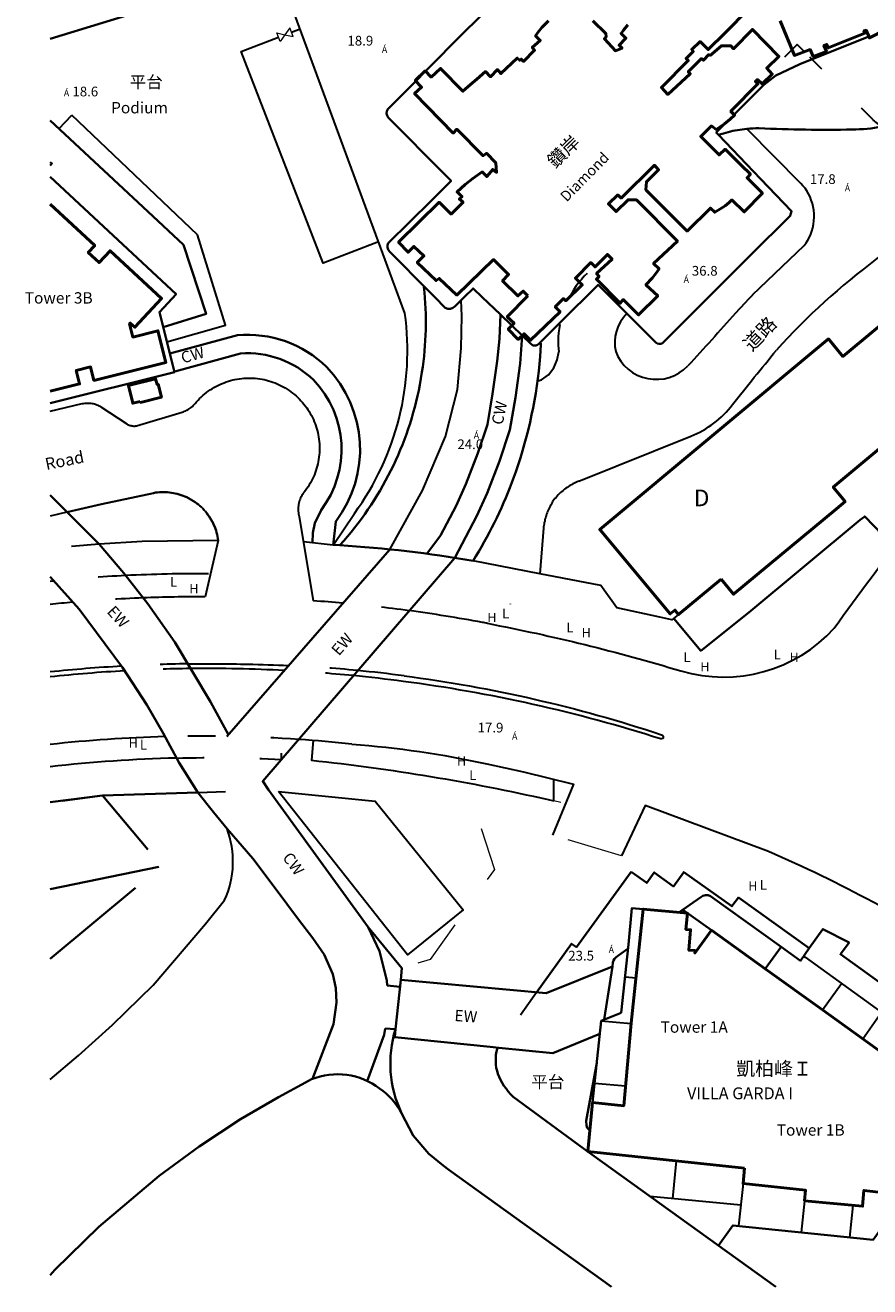
# Model space of a CAD drawing. Units: metres. Extents: x 845747 to 846506, y 817378 to 818004.
# Drawn here: x 845747 to 845839, y 817400 to 817537 of the extents above; entities that cross this region are included whole.
import ezdxf
from ezdxf.enums import TextEntityAlignment as Align

# ---------------------------------------------------------------- set-up
doc = ezdxf.new("R2010")
doc.units = ezdxf.units.M
for name, pattern in [('2', [12.011629, 6.005814, -6.005814]), ('3', [18.017443, 12.011629, -6.005814]), ('5', [9.008722, 3.002907, -6.005814]), ('B1_BDYWL', [0])]:
    doc.linetypes.add(name, pattern=pattern)
for name, color, linetype in [('BuildingAccessoryLine', 7, 'Continuous'), ('BuildingAnno_Chi', 7, 'Continuous'), ('BuildingAnno_Eng', 7, 'Continuous'), ('CartoBuildingLine_E', 7, 'Continuous'), ('CartoPedLine', 7, 'Continuous'), ('CartoTransLine', 7, 'Continuous'), ('PedestrianAnno_Eng', 7, 'Continuous'), ('RailwayEntrance', 7, 'Continuous'), ('RoadAnno_Chi', 7, 'Continuous'), ('RoadAnno_Eng', 7, 'Continuous'), ('SpotHeight', 7, 'Continuous'), ('SubSiteAnno_Chi', 7, 'Continuous'), ('SubSiteAnno_Eng', 7, 'Continuous'), ('UtilityPoint', 7, 'Continuous'), ('UtilityPointAnno_Eng', 7, 'Continuous')]:
    doc.layers.add(name, color=color, linetype=linetype)
doc.styles.add('HK_ENG_11', font='HK_ENG.ttf')
doc.styles.add('SMO Chiron Sans HK TT Light', font='Open_Font_ChironSansHKTT-Light.ttf')
doc.styles.add('StyleLISmarker', font='LISmarker.ttf')

# ---------------------------------------------------------------- blocks, each defined once
blk = doc.blocks.new('RW_MTE')
at = {"color": 230, "linetype": 'Continuous', "lineweight": 0, "true_color": 0xfe0060, "style": 'StyleLISmarker'}
blk.add_text('D', height=1.8, dxfattribs=at).set_placement((-1.23, 0.56), align=Align.TOP_LEFT)
blk = doc.blocks.new('SH_SHE')
at = {"color": 255, "linetype": 'Continuous', "lineweight": 0, "style": 'StyleLISmarker'}
blk.add_text('Á', height=0.7, dxfattribs=at).set_placement((-0.4, 0.25), align=Align.TOP_LEFT)
blk = doc.blocks.new('UP_LPO')
at = {"color": 255, "linetype": 'Continuous', "lineweight": 0, "style": 'StyleLISmarker'}
blk.add_text('H', height=1, dxfattribs=at).set_placement((-0.25, 0.7), align=Align.TOP_LEFT)

msp = doc.modelspace()

# ---------------------------------------------------------------- linework, layer by layer
at = {"layer": 'BuildingAccessoryLine', "color": 30, "linetype": '5', "lineweight": 30, "flags": 128}
msp.add_lwpolyline([(845799.75, 817473.89), (845799.77, 817473.86)], dxfattribs=at)
at = {"layer": 'CartoBuildingLine_E', "color": 30, "linetype": 'Continuous', "lineweight": 40, "flags": 128}
for points in [[(845750, 817535.03), (845761.32, 817538.5), (845774.08, 817544.13)], [(845823.99, 817526.84), (845827.2, 817530.05), (845828.49, 817531.06), (845831.09, 817532.3), (845838.55, 817535.28)], [(845750, 817526.19), (845760.56, 817516.36), (845764.41, 817512.76), (845766.86, 817505.27), (845762.23, 817503.85)], [(845822.3, 817524.64), (845822.05, 817524.9), (845823.2, 817526.05)], [(845750, 817521.7), (845750.19, 817521.53), (845750, 817521.32)], [(845750, 817520.1), (845763.63, 817507.42), (845761.82, 817505.47), (845763.45, 817498.97), (845750, 817495.6)], [(845750, 817452.42), (845755.68, 817453.15), (845765.98, 817453.5)], [(845802.59, 817431.86), (845806.4, 817437.11), (845806.94, 817436.75), (845812.83, 817444.89)], [(845812.83, 817444.89), (845814.53, 817443.7), (845815.34, 817444.83), (845817.43, 817443.33), (845818.54, 817444.88), (845823.74, 817441.17), (845824.45, 817442.12), (845832.1, 817436.64), (845833.58, 817438.7), (845836.41, 817437.25), (845835.48, 817435.98), (845841.84, 817431.42), (845843.02, 817433.13), (845845.89, 817431.04), (845845.42, 817430.36), (845853.22, 817424.8), (845853.75, 817425.56), (845859.31, 817421.56), (845856.18, 817417.18), (845870.76, 817406.67), (845874.03, 817411.27), (845876.34, 817409.62), (845874.51, 817407.12), (845884.39, 817400)], [(845814.16, 817440.87), (845812.92, 817440.97), (845812.56, 817437.03), (845811.77, 817429.66)], [(845821.53, 817438.58), (845818.44, 817440.8)], [(845812.51, 817436.59), (845811.5, 817435.87), (845811.24, 817435.66), (845811.05, 817435.5), (845810.95, 817435.31), (845810.88, 817435.09), (845810.82, 817434.65), (845809.94, 817428.92)], [(845829.07, 817436.78), (845827.35, 817434.4)], [(845811.77, 817429.66), (845809.61, 817428.79), (845808.67, 817419.94)], [(845828.5, 817400), (845807.7, 817414.96), (845800.08, 817420.54), (845799.8, 817420.84), (845799.55, 817421.14), (845799.31, 817421.44), (845799.09, 817421.75), (845798.9, 817422.07), (845798.72, 817422.38), (845798.57, 817422.71), (845798.44, 817423.03), (845798.34, 817423.37), (845798.26, 817423.7), (845798.21, 817424.05), (845798.19, 817424.39), (845798.19, 817424.75), (845798.22, 817425.11), (845798.28, 817425.47), (845798.38, 817425.85)], [(845809.12, 817424.23), (845807.98, 817417.95), (845808, 817417.46), (845808.09, 817417.21), (845808.38, 817416.91)], [(845822.31, 817404.45), (845823.85, 817406.64), (845839.02, 817405.08), (845842.5, 817409.93)]]:
    msp.add_lwpolyline(points, dxfattribs=at)
at = {"layer": 'CartoBuildingLine_E', "color": 7, "linetype": 'B1_BDYWL', "lineweight": 30, "flags": 128}
msp.add_lwpolyline([(845780.6, 817480.26), (845782.91, 817483.69, 0.19433), (845788.37, 817505.35), (845774.08, 817544.13)], format="xyb", dxfattribs=at)
at = {"layer": 'CartoBuildingLine_E', "color": 1, "linetype": 'Continuous', "lineweight": 50, "flags": 128}
for points in [[(845825.56, 817538.29), (845822.97, 817535.65), (845821.18, 817533.87), (845820.3, 817534.73), (845819.4, 817533.89), (845819.56, 817533.68), (845818.79, 817532.92), (845819.02, 817532.69), (845816.11, 817529.78), (845816.81, 817529.03), (845819.23, 817531.26), (845819.02, 817531.47), (845820.44, 817532.9), (845820.66, 817532.72), (845821.24, 817533.33), (845821.38, 817533.24), (845822.61, 817534.28), (845823.62, 817534.28), (845823.92, 817533.97), (845825.97, 817536.05), (845828.82, 817533.14), (845827.52, 817531.87), (845828.11, 817531.23), (845827.01, 817530.16), (845826.5, 817530.62), (845826.28, 817530.43), (845826.56, 817530.15), (845823.65, 817527.23), (845824.04, 817526.78), (845823.57, 817526.34), (845822.93, 817525.85), (845822.47, 817525.53), (845822.03, 817525.23), (845821.53, 817525.61), (845820.38, 817524.47), (845822.35, 817522.47), (845823, 817523.08), (845824.73, 817521.37), (845825.74, 817520.39), (845825.39, 817520.01), (845827.04, 817518.33), (845825.07, 817516.3), (845823.74, 817517.6), (845823.44, 817517.32), (845823.03, 817516.95), (845822.43, 817516.59), (845821.89, 817516.28), (845821.41, 817516.73), (845818.9, 817514.23), (845814.45, 817518.7), (845814.5, 817519.57), (845815.81, 817520.87), (845815.37, 817521.35), (845811.76, 817517.8), (845811.4, 817518.15), (845810.39, 817517.18), (845811.21, 817516.35), (845812.52, 817517.62), (845813.41, 817517.61), (845817.85, 817513.16), (845815.28, 817510.71), (845815.86, 817510.15), (845815.52, 817509.65), (845815.11, 817509.13), (845814.45, 817508.42), (845815.72, 817507.21), (845813.64, 817505.17), (845811.99, 817506.83), (845811.67, 817506.43), (845809.08, 817509.03), (845809.38, 817509.33), (845809.1, 817509.63), (845810.78, 817511.21), (845810.27, 817511.71), (845808.95, 817510.36), (845808.47, 817510.82), (845806.81, 817509.15), (845807.55, 817508.4), (845805.77, 817506.69), (845805.51, 817506.93), (845804.63, 817506.03), (845805.15, 817505.51), (845801.97, 817502.42), (845801.27, 817503.12), (845800.63, 817502.51), (845799.55, 817503.63), (845800.18, 817504.26), (845799.45, 817504.97), (845801.68, 817507.24)], [(845801.68, 817507.24), (845801.17, 817507.74), (845800.59, 817507.22), (845798.93, 817508.84), (845799.58, 817509.55), (845797.97, 817511.15), (845793.99, 817507.31), (845792.08, 817509.11), (845791.74, 817508.87), (845789.71, 817510.84), (845790.42, 817511.54), (845789.34, 817512.57), (845788.72, 817511.94), (845787.68, 817513.02), (845792.07, 817517.36), (845793.37, 817516.08), (845794.67, 817517.35), (845794.25, 817517.71), (845794.55, 817517.95), (845794.02, 817518.47), (845794.9, 817519.26), (845795.72, 817519.94), (845796.73, 817520.63), (845797.22, 817520.13), (845797.87, 817520.91), (845798.29, 817520.58), (845798.2, 817521.62), (845797.19, 817522.65), (845796.82, 817522.39), (845793.98, 817525.25), (845793.6, 817524.84), (845789.42, 817529.11), (845790.18, 817529.79), (845789.5, 817530.51), (845790.56, 817531.57), (845791.21, 817530.9), (845792.24, 817531.84), (845794.65, 817529.37), (845795.45, 817530.1), (845796.14, 817530.68), (845797.09, 817531.49), (845797.64, 817530.94), (845798.38, 817531.71), (845798.75, 817531.28), (845800.53, 817532.96), (845800.8, 817532.72), (845800.95, 817532.85), (845801.21, 817532.6), (845802.4, 817533.8), (845802.14, 817534.11), (845803.01, 817534.86), (845802.51, 817535.35), (845802.74, 817535.72), (845803.19, 817536.27), (845803.9, 817537)], [(845808.69, 817537), (845810.12, 817535.61), (845810.14, 817535.24), (845809.95, 817535.04), (845811.14, 817533.74), (845811.86, 817534.04), (845811.54, 817534.35), (845812.27, 817535.11), (845811.75, 817535.62), (845812.01, 817535.96), (845812.47, 817536.56)], [(845840.38, 817536.82), (845840.59, 817536.22), (845840.06, 817535.9), (845839.33, 817535.49), (845838.62, 817535.13), (845838.25, 817535.97), (845838.02, 817535.9), (845838.13, 817535.65), (845834.17, 817534.05), (845834, 817534.43), (845833.69, 817534.33), (845833.96, 817533.66), (845832.54, 817533.11), (845832.19, 817533.87), (845830.51, 817533.25), (845828.97, 817536.99)], [(845750, 817517.16), (845754.83, 817512.67), (845754.13, 817511.92), (845755.3, 817510.83), (845756.49, 817512.11), (845762.06, 817506.94), (845759.16, 817503.82), (845758.67, 817504.28), (845758.59, 817504.2), (845758.95, 817502.77), (845761.66, 817503.45), (845762.52, 817500.03), (845754.74, 817498.08), (845754.37, 817499.54), (845752.82, 817499.15), (845753.18, 817497.69), (845750, 817496.9)], [(845822.57, 817476.57), (845823.93, 817474.93), (845835.06, 817484.19), (845835.99, 817484.97), (845834.7, 817486.52), (845844.86, 817494.99), (845842.14, 817498.25), (845846.82, 817502.16), (845843.01, 817506.73), (845835.75, 817500.68), (845834.18, 817502.56), (845809.45, 817481.94), (845817.07, 817472.8), (845817.57, 817473.22), (845817.97, 817472.74), (845822.57, 817476.57)], [(845759.75, 817495.8), (845759.78, 817495.69), (845762.03, 817496.26), (845761.67, 817497.66), (845761.57, 817497.64), (845761.41, 817498.26), (845758.46, 817497.52), (845758.94, 817495.6), (845759.75, 817495.8)], [(845833.54, 817429.96), (845827.35, 817434.4), (845821.53, 817438.58), (845819.74, 817436.1), (845819.76, 817436.38), (845819.09, 817436.42), (845819.28, 817438.64), (845818.76, 817438.67), (845818.94, 817440.41), (845814.16, 817440.87), (845812.86, 817428.53), (845812.04, 817419.59), (845808.67, 817419.94), (845808.15, 817414.64), (845825.11, 817412.85)], [(845842.06, 817423.84), (845833.54, 817429.96)], [(845825.11, 817412.85), (845824.95, 817411.17), (845831.72, 817410.44), (845831.61, 817409.31), (845837.88, 817408.71), (845838.03, 817410.43), (845842.5, 817409.93)]]:
    msp.add_lwpolyline(points, dxfattribs=at)
at = {"layer": 'CartoBuildingLine_E', "color": 30, "linetype": 'Continuous', "lineweight": 40, "flags": 128}
for points in [[(845786.57, 817526.52, -0.350589), (845786.52, 817527.43), (845789.54, 817530.46), (845790.59, 817531.53), (845791.11, 817532.04), (845794.29, 817535.24), (845796.68, 817537.65)], [(845839.95, 817525.53, -0.044482), (845836.76, 817525.22, -0.016004), (845826.67, 817525.36, 0.025171), (845825.37, 817525.3, 0.039842), (845823.34, 817524.95, 0.020925), (845822.3, 817524.64), (845826.84, 817519.9), (845830.2, 817516.38, 0.017338), (845830.06, 817515.9), (845825.73, 817511.58), (845816.25, 817502.12, -0.328323), (845815.5, 817502.18), (845812.37, 817505.3), (845809.26, 817508.4), (845805.18, 817504.34), (845802.82, 817502, -0.424428), (845802.01, 817502.02), (845801.06, 817502.93), (845801.06, 817502.93), (845799.93, 817504.01), (845798.7, 817505.19), (845796.72, 817507.09), (845795.74, 817508.03), (845794.8, 817507.09), (845794.46, 817506.75), (845793.79, 817506.08, -0.324623), (845792.74, 817505.93), (845791.6, 817507.09), (845791, 817507.69), (845786.7, 817512.03, -0.316464), (845786.57, 817512.94), (845791.24, 817517.55), (845792.83, 817519.13), (845793.37, 817519.66), (845792.67, 817520.38), (845786.57, 817526.52)], [(845790.22, 817498.96), (845789.99, 817497.6, -0.13699), (845781.34, 817480.24, -0.027368), (845795.75, 817478.56, 0.04842), (845799.95, 817487.02), (845800.37, 817488.18, 0.063568), (845803, 817500.67), (845803.07, 817501.92), (845803.08, 817502.11)], [(845773.62, 817453.76), (845784.39, 817438.92), (845788.05, 817434.48), (845787.92, 817433.2), (845787.34, 817427.87, 0.185674), (845788.01, 817418.78)], [(845818.02, 817440.5), (845820.37, 817442.17, -0.320137), (845821.43, 817442.25), (845829.07, 817436.78), (845831.15, 817435.28), (845832.1, 817436.64)], [(845750, 817401.26), (845750.5, 817401.82), (845755.28, 817406.5), (845761.79, 817412), (845766.11, 817415.17), (845770.58, 817418.12), (845774.69, 817420.5), (845777.62, 817422.12), (845778.26, 817422.45, -0.262494), (845785.64, 817421.46, -0.114824), (845788.01, 817418.78), (845789.26, 817416.36), (845790.95, 817414.38), (845792.5, 817413.13), (845793.14, 817412.67), (845810.73, 817400)]]:
    msp.add_lwpolyline(points, format="xyb", dxfattribs=at)
at = {"layer": 'CartoBuildingLine_E', "color": 7, "linetype": 'Continuous', "lineweight": 20, "flags": 128}
msp.add_lwpolyline([(845775.91, 817536.22), (845775.39, 817535.48), (845774.87, 817534.75), (845774.51, 817535.68), (845775.39, 817535.48), (845776.27, 817535.29), (845775.91, 817536.22)], dxfattribs=at)
at = {"layer": 'CartoBuildingLine_E', "color": 7, "linetype": 'B1_BDYWL', "lineweight": 30, "flags": 128}
for points in [[(845776.09, 817535.75), (845777.03, 817536.12)], [(845785.53, 817513.06), (845779.53, 817510.76), (845770.65, 817533.65), (845774.69, 817535.21)], [(845831.5, 817435.79), (845831.68, 817435.66), (845845.34, 817425.79)], [(845813.37, 817433.38), (845812.18, 817433.49)], [(845833.54, 817429.96), (845835.61, 817432.82)], [(845837.89, 817426.84), (845839.94, 817429.7)], [(845809.61, 817428.79), (845812.86, 817428.49)], [(845808.89, 817422.04), (845812.24, 817421.73)], [(845817.71, 817413.63), (845817.31, 817409.54)], [(845824.95, 817411.17), (845824.46, 817406.58)], [(845824.7, 817408.82), (845814.9, 817409.78)], [(845831.61, 817409.31), (845831.25, 817405.88)], [(845836.84, 817408.81), (845836.48, 817405.34)]]:
    msp.add_lwpolyline(points, dxfattribs=at)
at = {"layer": 'CartoBuildingLine_E', "color": 204, "linetype": '2', "lineweight": 20, "true_color": 0x8000a0, "flags": 128}
msp.add_lwpolyline([(845811.79, 817446.64), (845804.35, 817448.87), (845805.76, 817452.28), (845804.48, 817452.6), (845799.07, 817453.75), (845796.06, 817451.43), (845798.05, 817445.15), (845791.1, 817435.42), (845788.05, 817434.48)], dxfattribs=at)
at = {"layer": 'CartoBuildingLine_E', "color": 30, "linetype": '3', "lineweight": 40, "flags": 128}
for points in [[(845750, 817435.47), (845762.05, 817445.51), (845755.68, 817453.15), (845750, 817452.42)], [(845750, 817443.02), (845762.05, 817445.51)]]:
    msp.add_lwpolyline(points, dxfattribs=at)
at = {"layer": 'CartoBuildingLine_E', "color": 204, "linetype": '5', "lineweight": 30, "true_color": 0x8000a0, "flags": 128}
msp.add_lwpolyline([(845802.59, 817431.86), (845798.38, 817425.85)], dxfattribs=at)
at = {"layer": 'CartoBuildingLine_E', "color": 30, "linetype": 'Continuous', "lineweight": 40}
msp.add_arc((845754.58, 817504.4), 36.05, 351.3337, 6.0017, dxfattribs=at)
at = {"layer": 'CartoPedLine', "color": 3, "linetype": 'Continuous', "lineweight": 30, "flags": 128}
for points in [[(845750.95, 817525.3), (845752.35, 817526.77)], [(845765.95, 817513.83), (845752.35, 817526.77)], [(845762.63, 817502.25), (845768.95, 817504.06), (845765.95, 817513.83)], [(845786.76, 817479.79), (845790.29, 817486.15), (845792.75, 817492), (845794.06, 817497.09), (845794.46, 817501.58), (845794.52, 817505.03), (845794.46, 817506.75)], [(845768.18, 817480.77), (845759.95, 817480.63), (845755.31, 817480.34)], [(845781.34, 817480.24), (845780.6, 817480.26), (845777.4, 817480.61)], [(845817.97, 817472.74), (845817.57, 817472.41), (845817.26, 817472.15), (845815.94, 817472.44), (845811.29, 817473.47), (845809.55, 817475.87), (845802.96, 817477.13), (845795.75, 817478.56)], [(845750, 817476.36), (845750.37, 817476.4)], [(845774.7, 817453.61), (845785.17, 817452.53), (845794.68, 817440.77), (845788.65, 817435.91), (845774.7, 817453.61)]]:
    msp.add_lwpolyline(points, dxfattribs=at)
at = {"layer": 'CartoPedLine', "color": 3, "linetype": 'Continuous', "lineweight": 40, "flags": 128}
for points in [[(845790.75, 817479.32), (845792.23, 817481.31), (845793.9, 817484.5), (845794.95, 817486.86), (845796.27, 817490.19), (845797.29, 817493.32), (845797.84, 817496.62), (845798.35, 817500.16), (845798.61, 817502.57), (845798.7, 817505.19)], [(845793.78, 817478.88), (845796.15, 817483.41), (845797.26, 817485.89), (845798.62, 817489.34), (845799.73, 817492.72), (845800.32, 817496.24), (845800.84, 817499.89), (845801.06, 817502.93)], [(845817.46, 817472.32), (845820.37, 817468.83), (845825.57, 817472.97), (845837.63, 817483), (845838.12, 817483.36), (845840.03, 817481.38), (845846.34, 817489.23), (845850.56, 817493.63), (845858.11, 817485.8)], [(845778.39, 817422.5), (845780.65, 817428.42), (845780.98, 817430.75), (845780.9, 817432.3), (845780.56, 817433.84), (845779.65, 817435.95), (845778.41, 817437.72), (845776.88, 817439.75), (845774.34, 817443.14), (845771.93, 817446.36), (845769.14, 817449.56), (845767.68, 817451.35), (845765.98, 817453.5)], [(845773.62, 817453.76), (845784.39, 817438.92), (845785.63, 817436.31), (845786.43, 817433.14), (845786.46, 817432.6)], [(845786.22, 817427.96), (845786.12, 817427.26), (845784.3, 817422.26)]]:
    msp.add_lwpolyline(points, dxfattribs=at)
for points in [[(845780.6, 817480.26), (845780.89, 817482.82, 0.371443), (845779.9, 817499.53, 0.218651), (845770.25, 817502.97), (845762.95, 817500.98)], [(845763.47, 817499.05), (845770.6, 817500.99, -0.213606), (845778.48, 817498.12, -0.370711), (845779.3, 817484.04), (845778.62, 817482.62), (845778.43, 817481.59), (845778.39, 817480.5)]]:
    msp.add_lwpolyline(points, format="xyb", dxfattribs=at)
at = {"layer": 'CartoPedLine', "color": 5, "linetype": 'Continuous', "lineweight": 40, "flags": 128}
for points in [[(845755.31, 817480.34), (845750, 817485.65)], [(845769.28, 817459.73), (845767.36, 817463.3), (845763.49, 817469.76), (845760.56, 817473.91), (845757.97, 817477.22), (845755.31, 817480.34)], [(845769.11, 817459.55), (845786.76, 817479.79)], [(845793.78, 817478.88), (845772.99, 817454.71), (845773.62, 817453.76)], [(845765.98, 817453.5), (845763.94, 817456.69), (845762.22, 817459.9), (845760.45, 817462.96), (845757.84, 817467.01), (845753.13, 817473.31), (845750, 817476.81)], [(845810.82, 817434.65), (845803.66, 817431.76), (845787.92, 817433.2)], [(845787.87, 817432.47), (845786.46, 817432.6)], [(845787.34, 817427.87), (845786.22, 817427.96)], [(845797.59, 817425.96), (845787.27, 817427), (845787.34, 817427.87)], [(845809.46, 817427.37), (845809.28, 817427.3), (845804.39, 817425.29), (845798.52, 817425.86), (845797.59, 817425.96)]]:
    msp.add_lwpolyline(points, dxfattribs=at)
at = {"layer": 'CartoPedLine', "color": 1, "linetype": '5', "lineweight": 30, "flags": 128}
for points in [[(845755.31, 817480.34), (845750, 817479.89)], [(845765.98, 817453.5), (845773.62, 817453.76)]]:
    msp.add_lwpolyline(points, dxfattribs=at)
msp.add_lwpolyline([(845763.66, 817457.21, -0.018478), (845775.01, 817457.07), (845775.02, 817459.33)], format="xyb", dxfattribs=at)
at = {"layer": 'CartoPedLine', "color": 3, "linetype": 'Continuous', "lineweight": 30, "flags": 128}
for points in [[(845778.46, 817459.1), (845778.26, 817456.98, -0.028901), (845803.87, 817452.72), (845804.48, 817452.6), (845804.48, 817454.9)], [(845750, 817422.43), (845753.06, 817425.04), (845756.74, 817428.36), (845761.14, 817432.64), (845766.82, 817439.26), (845768.87, 817441.84, 0.198946), (845769.14, 817449.56)]]:
    msp.add_lwpolyline(points, format="xyb", dxfattribs=at)
at = {"layer": 'CartoPedLine', "color": 1, "linetype": '5', "lineweight": 30}
msp.add_arc((845766.46, 817307.81), 169.35, 92.8038, 95.453, dxfattribs=at)
at = {"layer": 'CartoPedLine', "color": 3, "linetype": 'Continuous', "lineweight": 30}
for centre, radius, start, end in [((845766.46, 817307.81), 169.35, 89.776, 92.8038), ((845767.46, 817303.65), 153.61, 91.4191, 96.5285)]:
    msp.add_arc(centre, radius, start, end, dxfattribs=at)
at = {"layer": 'CartoTransLine', "color": 2, "linetype": '5', "lineweight": 30, "flags": 128}
for points in [[(845831.57, 817533.65), (845830.81, 817534.41), (845823.52, 817527.17), (845825.43, 817525.24)], [(845808.07, 817509.66), (845807.76, 817509.34), (845807.47, 817509.01), (845807.18, 817508.66), (845806.91, 817508.3), (845806.66, 817507.92), (845806.42, 817507.53), (845806.19, 817507.13), (845805.99, 817506.72), (845805.8, 817506.3), (845805.62, 817505.88), (845805.47, 817505.44), (845805.34, 817505), (845805.22, 817504.56), (845805.13, 817504.11)], [(845751.82, 817483.83), (845750, 817483.4)]]:
    msp.add_lwpolyline(points, dxfattribs=at)
msp.add_lwpolyline([(845839.97, 817525.51, -0.033508), (845839.05, 817526.22), (845832.16, 817533.07)], format="xyb", dxfattribs=at)
at = {"layer": 'CartoTransLine', "color": 2, "linetype": 'Continuous', "lineweight": 30, "flags": 128}
for points in [[(845825.98, 817507.33), (845825.98, 817507.34), (845829.17, 817510.41), (845831.57, 817512.69), (845831.77, 817512.96), (845831.95, 817513.26), (845832.12, 817513.57), (845832.27, 817513.9), (845832.39, 817514.24), (845832.5, 817514.6), (845832.57, 817514.97), (845832.62, 817515.35), (845832.64, 817515.73), (845832.64, 817516.11), (845832.6, 817516.49), (845832.54, 817516.87), (845832.45, 817517.23), (845832.33, 817517.59), (845832.19, 817517.94), (845832.03, 817518.27), (845831.85, 817518.58), (845831.65, 817518.87), (845831.43, 817519.14), (845831.2, 817519.39), (845825.43, 817525.24)], [(845842.43, 817513.37), (845841.67, 817512.85), (845840.92, 817512.33), (845840.17, 817511.79), (845839.43, 817511.25), (845838.69, 817510.69), (845837.97, 817510.13), (845837.25, 817509.56), (845836.53, 817508.97), (845835.82, 817508.38), (845835.13, 817507.78), (845834.43, 817507.18), (845833.75, 817506.56), (845833.07, 817505.94), (845832.4, 817505.3), (845831.74, 817504.66), (845831.09, 817504.01), (845830.45, 817503.36), (845829.81, 817502.69), (845829.18, 817502.02), (845828.56, 817501.34)], [(845805.13, 817504.11), (845805.05, 817503.66), (845805, 817503.21), (845804.96, 817502.76), (845804.95, 817502.31), (845804.95, 817501.86), (845805.01, 817501.16)], [(845802.75, 817498.03), (845803.14, 817498.15), (845803.9, 817498.68), (845804.49, 817499.43), (845804.86, 817500.3), (845805.01, 817501.16)], [(845750, 817494.74), (845753.48, 817495.56), (845753.61, 817495.59), (845753.74, 817495.61), (845753.87, 817495.62), (845754, 817495.63), (845754.13, 817495.63), (845754.27, 817495.63), (845754.4, 817495.61), (845754.53, 817495.59), (845754.66, 817495.57), (845754.79, 817495.53), (845754.91, 817495.49), (845755.04, 817495.45), (845755.16, 817495.4), (845755.28, 817495.34), (845755.39, 817495.28), (845755.5, 817495.21), (845758.3, 817493.37), (845758.38, 817493.32), (845758.47, 817493.27), (845758.56, 817493.23), (845758.66, 817493.2), (845758.75, 817493.18), (845758.85, 817493.16), (845758.95, 817493.15), (845759.05, 817493.14), (845759.15, 817493.14), (845759.25, 817493.15), (845759.34, 817493.17), (845764.28, 817494.63), (845764.42, 817494.68), (845764.55, 817494.73), (845764.68, 817494.79), (845764.8, 817494.85), (845764.93, 817494.92), (845765.05, 817495), (845765.16, 817495.08), (845765.27, 817495.16), (845765.38, 817495.26), (845765.48, 817495.35), (845765.58, 817495.46), (845765.67, 817495.56), (845765.83, 817495.75), (845766, 817495.93), (845766.17, 817496.11), (845766.34, 817496.28), (845766.52, 817496.44), (845766.71, 817496.6), (845766.9, 817496.75), (845767.1, 817496.9), (845767.3, 817497.04), (845767.51, 817497.17), (845767.72, 817497.3), (845767.93, 817497.42), (845768.15, 817497.53), (845768.37, 817497.64), (845768.59, 817497.74), (845768.82, 817497.83), (845769.05, 817497.91), (845769.28, 817497.99), (845769.52, 817498.06), (845769.76, 817498.12), (845769.99, 817498.17), (845770.24, 817498.22), (845770.48, 817498.26), (845770.72, 817498.29), (845770.96, 817498.31), (845771.21, 817498.32), (845771.45, 817498.33), (845771.7, 817498.33), (845771.94, 817498.32), (845772.19, 817498.3), (845772.43, 817498.28), (845772.68, 817498.24), (845772.92, 817498.2), (845773.16, 817498.16), (845773.4, 817498.1), (845773.63, 817498.04), (845773.87, 817497.96), (845774.1, 817497.89), (845774.33, 817497.8), (845774.55, 817497.71), (845774.78, 817497.6), (845775, 817497.5), (845775.21, 817497.38), (845775.43, 817497.26), (845775.64, 817497.13), (845775.84, 817496.99), (845776.04, 817496.85), (845776.23, 817496.7), (845776.42, 817496.55), (845776.61, 817496.39), (845776.79, 817496.22), (845776.96, 817496.05), (845777.13, 817495.87), (845777.3, 817495.69), (845777.45, 817495.5), (845777.6, 817495.31), (845777.75, 817495.11), (845777.89, 817494.91), (845778.02, 817494.7), (845778.14, 817494.49), (845778.26, 817494.28), (845778.37, 817494.06), (845778.47, 817493.83), (845778.57, 817493.61), (845778.66, 817493.38), (845778.74, 817493.15), (845778.82, 817492.92), (845778.88, 817492.68), (845778.94, 817492.44), (845778.99, 817492.2), (845779.04, 817491.96), (845779.07, 817491.72), (845779.1, 817491.48), (845779.12, 817491.23), (845779.13, 817490.99), (845779.14, 817490.74), (845779.13, 817490.5), (845779.12, 817490.25), (845779.1, 817490.01), (845779.08, 817489.76), (845779.04, 817489.52), (845779, 817489.28), (845778.95, 817489.04), (845778.89, 817488.8), (845778.82, 817488.57), (845778.75, 817488.33), (845778.67, 817488.1), (845778.58, 817487.87), (845778.48, 817487.65), (845778.38, 817487.43), (845778.27, 817487.21), (845778.15, 817486.99), (845778.03, 817486.78), (845777.9, 817486.57), (845777.76, 817486.37), (845777.62, 817486.17), (845777.47, 817485.98), (845777.38, 817485.86), (845777.3, 817485.74), (845777.22, 817485.62), (845777.15, 817485.49), (845777.09, 817485.36), (845777.03, 817485.22), (845776.98, 817485.09), (845776.94, 817484.95), (845776.9, 817484.8), (845776.87, 817484.66), (845776.85, 817484.52), (845776.84, 817484.37), (845776.83, 817484.23), (845776.83, 817484.08), (845776.84, 817483.93), (845776.86, 817483.79), (845776.88, 817483.65), (845776.91, 817483.5), (845776.94, 817483.36), (845778.46, 817474.23)], [(845807.19, 817487.17), (845807.02, 817487.1), (845806.86, 817487.03), (845806.7, 817486.96), (845806.54, 817486.88), (845806.38, 817486.79), (845806.23, 817486.7), (845806.07, 817486.6), (845805.92, 817486.5), (845805.77, 817486.4), (845805.63, 817486.29), (845805.49, 817486.18), (845805.35, 817486.06), (845805.21, 817485.94), (845805.08, 817485.82), (845804.96, 817485.69), (845804.83, 817485.56), (845804.72, 817485.42), (845804.6, 817485.28), (845804.49, 817485.14), (845804.39, 817485)], [(845768.18, 817480.77), (845768.15, 817480.98), (845768.11, 817481.2), (845768.06, 817481.41), (845768.01, 817481.61), (845767.95, 817481.82), (845767.88, 817482.02), (845767.8, 817482.23), (845767.72, 817482.42), (845767.63, 817482.62), (845767.53, 817482.81), (845767.43, 817483), (845767.32, 817483.18), (845767.2, 817483.36), (845767.07, 817483.54), (845766.94, 817483.71), (845766.81, 817483.88), (845766.66, 817484.04), (845766.52, 817484.2), (845766.36, 817484.35), (845766.2, 817484.49), (845766.04, 817484.63), (845765.87, 817484.77), (845765.7, 817484.89), (845765.52, 817485.01), (845765.34, 817485.13), (845765.15, 817485.24), (845764.96, 817485.34), (845764.77, 817485.43), (845764.57, 817485.52), (845764.37, 817485.6), (845764.17, 817485.67), (845763.96, 817485.74), (845763.75, 817485.79), (845763.54, 817485.84), (845763.33, 817485.89), (845763.12, 817485.92), (845762.91, 817485.95), (845762.69, 817485.97), (845762.48, 817485.98), (845762.26, 817485.99), (845762.05, 817485.98), (845761.83, 817485.97), (845761.62, 817485.95), (845761.4, 817485.93), (845761.19, 817485.89), (845759.31, 817485.49), (845757.44, 817485.08), (845755.56, 817484.67), (845753.69, 817484.25), (845751.82, 817483.83), (845753.69, 817484.25), (845755.56, 817484.67), (845757.44, 817485.08), (845759.31, 817485.49), (845761.19, 817485.89), (845761.4, 817485.93), (845761.62, 817485.95), (845761.83, 817485.97), (845762.05, 817485.98), (845762.26, 817485.99), (845762.48, 817485.98), (845762.69, 817485.97), (845762.91, 817485.95), (845763.12, 817485.92), (845763.33, 817485.89), (845763.54, 817485.84), (845763.75, 817485.79), (845763.96, 817485.74), (845764.17, 817485.67), (845764.37, 817485.6), (845764.57, 817485.52), (845764.77, 817485.43), (845764.96, 817485.34), (845765.15, 817485.24), (845765.34, 817485.13), (845765.52, 817485.01), (845765.7, 817484.89), (845765.87, 817484.77), (845766.04, 817484.63), (845766.2, 817484.49), (845766.36, 817484.35), (845766.52, 817484.2), (845766.66, 817484.04), (845766.81, 817483.88), (845766.94, 817483.71), (845767.07, 817483.54), (845767.2, 817483.36), (845767.32, 817483.18), (845767.43, 817483), (845767.53, 817482.81), (845767.63, 817482.62), (845767.72, 817482.42), (845767.8, 817482.23), (845767.88, 817482.02), (845767.95, 817481.82), (845768.01, 817481.61), (845768.06, 817481.41), (845768.11, 817481.2), (845768.15, 817480.98), (845768.18, 817480.77), (845766.76, 817474.66)], [(845804.38, 817484.99), (845804.3, 817484.86), (845804.22, 817484.72), (845804.14, 817484.59), (845804.07, 817484.45), (845804, 817484.31), (845803.94, 817484.17), (845803.87, 817484.03), (845803.81, 817483.88), (845803.76, 817483.74), (845803.7, 817483.59), (845803.65, 817483.44), (845803.61, 817483.29), (845803.56, 817483.14), (845803.52, 817482.99), (845803.49, 817482.84), (845803.45, 817482.69), (845803.43, 817482.53), (845803.4, 817482.38), (845803.38, 817482.23), (845803.36, 817482.07)], [(845803.36, 817482.07), (845802.96, 817477.13)], [(845827.71, 817447.1), (845814.35, 817452.06), (845811.79, 817446.64)]]:
    msp.add_lwpolyline(points, dxfattribs=at)
for points in [[(845824.12, 817505.35), (845824.12, 817505.35), (845825.17, 817506.47), (845825.58, 817506.9, 0.001201), (845825.99, 817507.34)], [(845812.39, 817505.32, 0.254415), (845811.17, 817501.2, 0.550425), (845818.96, 817499.64)], [(845824.12, 817505.35), (845824.12, 817505.35, -0.006051), (845818.96, 817499.64)], [(845807.19, 817487.17), (845807.19, 817487.17), (845819.31, 817492.04, 0.135017), (845823.8, 817495.46, -0.004173), (845828.56, 817501.34)], [(845797.28, 817471.79, -0.026113), (845818.23, 817466.64, 0.286457), (845834.82, 817471.25, -0.042267), (845852.05, 817492.09)], [(845797.28, 817471.79, 0.000815), (845796.75, 817471.89, 0.012036), (845788.83, 817473.16)], [(845764.9, 817467.4, -0.009753), (845771.39, 817467.37, -0.007298), (845775.8, 817467.22)], [(845788.28, 817466.11, -0.047392), (845816.14, 817459.74, -1.060673), (845816.02, 817459.29, 0.0443), (845788.18, 817465.51)], [(845782.64, 817458.71, -0.036302), (845797.22, 817456.58), (845801.19, 817455.71), (845806.61, 817454.37), (845804.35, 817448.87)]]:
    msp.add_lwpolyline(points, format="xyb", dxfattribs=at)
at = {"layer": 'CartoTransLine', "color": 2, "linetype": 'Continuous', "lineweight": 30}
for centre, radius, start, end in [((845766.49, 817308.04), 166.62, 94.8354, 95.6813), ((845766.46, 817308.04), 166.62, 89.8962, 92.1992), ((845766.46, 817308.04), 166.62, 84.7588, 85.8702), ((845767.17, 817301.08), 166.34, 93.2522, 95.9262), ((845767.06, 817305.64), 161.26, 93.1955, 96.0732), ((845767.05, 817305.64), 161.26, 87.0541, 90.6538), ((845767.05, 817305.64), 161.26, 82.4684, 84.4069), ((845768.66, 817316.31), 151.08, 82.5387, 84.4645), ((845766.48, 817308.09), 151.49, 91.5346, 96.2458), ((845766.47, 817308.09), 151.49, 83.8742, 86.0575), ((845768.32, 817309.88), 149.51, 56.9612, 66.5959)]:
    msp.add_arc(centre, radius, start, end, dxfattribs=at)
at = {"layer": 'CartoTransLine', "color": 2, "linetype": '5', "lineweight": 30}
for centre, radius, start, end in [((845766.46, 817308.04), 166.62, 92.1992, 94.8231), ((845766.46, 817308.04), 166.62, 82.2839, 84.7587), ((845767.16, 817301.08), 166.34, 90.7798, 93.2489), ((845768.66, 817316.31), 151.08, 84.4644, 87.2941), ((845767.05, 817305.64), 161.26, 90.6538, 93.19), ((845767.05, 817305.64), 161.26, 84.4069, 87.0541), ((845766.47, 817308.09), 151.49, 86.0574, 91.5305)]:
    msp.add_arc(centre, radius, start, end, dxfattribs=at)

# ---------------------------------------------------------------- block references
at = {"layer": 'RailwayEntrance', "color": 230, "linetype": 'Continuous', "lineweight": 20, "true_color": 0xfe0060}
msp.add_blockref('RW_MTE', (845820.85, 817485.7), dxfattribs=at)
at = {"layer": 'SpotHeight', "color": 7, "linetype": 'Continuous', "lineweight": 20}
for p in [(845786.28, 817533.97, 18.9), (845751.88, 817529.27, 18.6), (845836.35, 817518.99, 17.8), (845818.92, 817509.08, 36.8), (845796.22, 817492.23, 24), (845800.36, 817459.65, 17.9), (845810.81, 817436.56, 23.5)]:
    msp.add_blockref('SH_SHE', p, dxfattribs=at)
at = {"layer": 'UtilityPoint', "color": 7, "linetype": 'Continuous', "lineweight": 30}
for p in [(845765.31, 817475.33), (845797.54, 817472.22), (845807.74, 817470.58), (845830.23, 817467.92), (845820.57, 817466.88), (845758.74, 817458.62), (845794.26, 817456.7), (845825.76, 817443.17)]:
    msp.add_blockref('UP_LPO', p, dxfattribs=at)

# ---------------------------------------------------------------- texts
at = {"layer": 'BuildingAnno_Chi', "color": 7, "char_height": 1.3123, "attachment_point": 7, "style": 'SMO Chiron Sans HK TT Light'}
for insert in [(845758.6, 817529.71), (845802.04, 817421.51)]:
    msp.add_mtext('{\\fSMO Chiron Sans HK TT Light|b0|i0|c0|p34;{\\fSMO Chiron Sans HK TT Light|b0|i0|c0|p34;平台}}', dxfattribs=dict(at, insert=insert))
at = {"layer": 'BuildingAnno_Chi', "color": 7, "insert": (845804.63, 817520.96), "char_height": 1.4393, "attachment_point": 7, "rotation": 44.4312, "style": 'SMO Chiron Sans HK TT Light'}
msp.add_mtext('{\\fSMO Chiron Sans HK TT Light|b0|i0|c0|p34;{\\fSMO Chiron Sans HK TT Light|b0|i0|c0|p34;鑽岸}}', dxfattribs=at)
at = {"layer": 'BuildingAnno_Eng', "color": 7, "char_height": 1.2287, "attachment_point": 7, "style": 'HK_ENG_11'}
for s, insert in [('{\\fHK_ENG_11|b0|i0|c0|p34;{\\fHK_ENG_11|b0|i0|c0|p34;Podium}}', (845756.59, 817526.97)), ('{\\fHK_ENG_11|b0|i0|c0|p34;{\\fHK_ENG_11|b0|i0|c0|p34;Tower 3B}}', (845747.25, 817506.39)), ('{\\fHK_ENG_11|b0|i0|c0|p34;{\\fHK_ENG_11|b0|i0|c0|p34;Tower 1A}}', (845816.03, 817427.49)), ('{\\fHK_ENG_11|b0|i0|c0|p34;{\\fHK_ENG_11|b0|i0|c0|p34;Tower 1B}}', (845828.59, 817416.35))]:
    msp.add_mtext(s, dxfattribs=dict(at, insert=insert))
at = {"layer": 'BuildingAnno_Eng', "color": 7, "insert": (845805.87, 817517.32), "char_height": 1.143, "attachment_point": 7, "rotation": 45.4241, "style": 'HK_ENG_11'}
msp.add_mtext('{\\fHK_ENG_11|b0|i0|c0|p34;{\\fHK_ENG_11|b0|i0|c0|p34;Diamond}}', dxfattribs=at)
at = {"layer": 'PedestrianAnno_Eng', "color": 7, "char_height": 1.2287, "attachment_point": 7, "style": 'HK_ENG_11'}
for s, insert, rotation in [('{\\fHK_ENG_11|b0|i0|c0|p34;{\\fHK_ENG_11|b0|i0|c0|p34;CW}}', (845764.35, 817499.9), 15.6422), ('{\\fHK_ENG_11|b0|i0|c0|p34;{\\fHK_ENG_11|b0|i0|c0|p34;CW}}', (845798.93, 817493.19), 78.2936), ('{\\fHK_ENG_11|b0|i0|c0|p34;{\\fHK_ENG_11|b0|i0|c0|p34;EW}}', (845756.06, 817472.99), 312.7974), ('{\\fHK_ENG_11|b0|i0|c0|p34;{\\fHK_ENG_11|b0|i0|c0|p34;EW}}', (845781.23, 817468.2), 49.0281), ('{\\fHK_ENG_11|b0|i0|c0|p34;{\\fHK_ENG_11|b0|i0|c0|p34;CW}}', (845775.07, 817446.44), 305.9937), ('{\\fHK_ENG_11|b0|i0|c0|p34;{\\fHK_ENG_11|b0|i0|c0|p34;EW}}', (845793.7, 817428.76), 355.8846)]:
    msp.add_mtext(s, dxfattribs=dict(at, insert=insert, rotation=rotation))
at = {"layer": 'RoadAnno_Chi', "color": 7, "insert": (845825.9, 817501.13), "char_height": 1.5, "attachment_point": 7, "rotation": 46.5899, "style": 'SMO Chiron Sans HK TT Light'}
msp.add_mtext('{\\fSMO Chiron Sans HK TT Light|b0|i0|c0|p34;{\\fSMO Chiron Sans HK TT Light|b0|i0|c0|p34;道路}}', dxfattribs=at)
at = {"layer": 'RoadAnno_Eng', "color": 7, "insert": (845749.6, 817488.37), "char_height": 1.2859, "attachment_point": 7, "rotation": 11.5516, "style": 'HK_ENG_11'}
msp.add_mtext('{\\fHK_ENG_11|b0|i0|c0|p34;{\\fHK_ENG_11|b0|i0|c0|p34;Road}}', dxfattribs=at)
at = {"layer": 'SpotHeight', "color": 7, "char_height": 1.0516, "attachment_point": 7, "style": 'HK_ENG_11'}
for s, insert in [('{\\fHK_ENG_11|b0|i0|c0|p34;{\\fHK_ENG_11|b0|i0|c0|p34;18.9}}', (845782.16, 817534.31)), ('{\\fHK_ENG_11|b0|i0|c0|p34;{\\fHK_ENG_11|b0|i0|c0|p34;17.8}}', (845832.18, 817519.33)), ('{\\fHK_ENG_11|b0|i0|c0|p34;{\\fHK_ENG_11|b0|i0|c0|p34;36.8}}', (845819.41, 817509.41)), ('{\\fHK_ENG_11|b0|i0|c0|p34;{\\fHK_ENG_11|b0|i0|c0|p34;17.9}}', (845796.24, 817459.98)), ('{\\fHK_ENG_11|b0|i0|c0|p34;{\\fHK_ENG_11|b0|i0|c0|p34;23.5}}', (845806.04, 817435.3))]:
    msp.add_mtext(s, dxfattribs=dict(at, insert=insert))
at = {"layer": 'SpotHeight', "color": 7, "char_height": 1.0516, "attachment_point": 7, "rotation": 360, "style": 'HK_ENG_11'}
for s, insert in [('{\\fHK_ENG_11|b0|i0|c0|p34;{\\fHK_ENG_11|b0|i0|c0|p34;18.6}}', (845752.41, 817528.81)), ('{\\fHK_ENG_11|b0|i0|c0|p34;{\\fHK_ENG_11|b0|i0|c0|p34;24.0}}', (845794.05, 817490.64))]:
    msp.add_mtext(s, dxfattribs=dict(at, insert=insert))
at = {"layer": 'SubSiteAnno_Chi', "color": 7, "insert": (845824.21, 817422.85), "char_height": 1.5007, "attachment_point": 7, "style": 'SMO Chiron Sans HK TT Light'}
msp.add_mtext('{\\fSMO Chiron Sans HK TT Light|b0|i0|c0|p34;{\\fSMO Chiron Sans HK TT Light|b0|i0|c0|p34;凱柏峰Ｉ}}', dxfattribs=at)
at = {"layer": 'SubSiteAnno_Eng', "color": 7, "insert": (845818.89, 817420.29), "char_height": 1.2859, "attachment_point": 7, "style": 'HK_ENG_11'}
msp.add_mtext('{\\fHK_ENG_11|b0|i0|c0|p34;{\\fHK_ENG_11|b0|i0|c0|p34;VILLA GARDA I}}', dxfattribs=at)
at = {"layer": 'UtilityPointAnno_Eng', "color": 7, "attachment_point": 7, "style": 'HK_ENG_11'}
for insert, char_height in [((845762.96, 817475.76), 1.0573), ((845798.88, 817472.34), 1.053), ((845805.83, 817470.82), 1.053), ((845818.5, 817467.6), 1.053), ((845759.7, 817458.13), 1.0573), ((845795.33, 817454.83), 1.053), ((845826.75, 817442.96), 1.053)]:
    msp.add_mtext('{\\fHK_ENG_11|b0|i0|c0|p34;{\\fHK_ENG_11|b0|i0|c0|p34;L}}', dxfattribs=dict(at, insert=insert, char_height=char_height))
at = {"layer": 'UtilityPointAnno_Eng', "color": 7, "insert": (845828.26, 817467.9), "char_height": 1.053, "attachment_point": 7, "rotation": 0, "style": 'HK_ENG_11'}
msp.add_mtext('{\\fHK_ENG_11|b0|i0|c0|p34;{\\fHK_ENG_11|b0|i0|c0|p34;L}}', dxfattribs=at)

doc.saveas('drawing.dxf')
